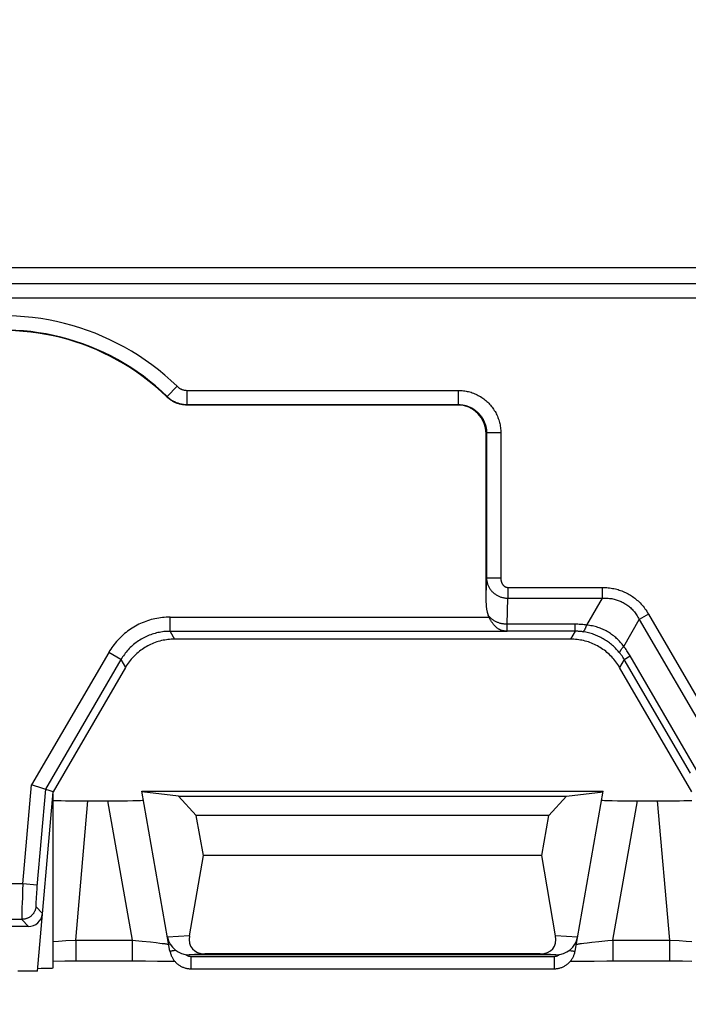
# Model space of a CAD drawing. Units: millimetres. Extents: x -158 to 135, y -38 to 81.
# Drawn here: x -27 to -18, y 22 to 36 of the extents above; entities that cross this region are included whole.
import ezdxf

# ---------------------------------------------------------------- set-up
doc = ezdxf.new("R2010")
doc.units = ezdxf.units.MM
doc.header["$LTSCALE"] = 16.335
doc.layers.get('0').update_dxf_attribs({"linetype": 'CONTINUOUS'})
doc.styles.get("Standard").update_dxf_attribs({"font": 'txt', "width": 0.8})
doc.dimstyles.new('DIMSTYLE_1', dxfattribs={"dimtxt": 3, "dimasz": 3, "dimexe": 1.5, "dimexo": 0.5, "dimgap": 0.75, "dimtad": 1, "dimtxsty": 'STANDARD', "dimblk": '_FILLED', "dimblk1": '_FILLED', "dimblk2": '_FILLED', "dimcen": 0.09, "dimazin": 2, "dimtfac": 1, "dimtofl": 0, "dimtmove": 0, "dimatfit": 3, "dimldrblk": '_FILLED', "dimfxl": 1, "dimtolj": 1, "dimarcsym": 0})

# ---------------------------------------------------------------- blocks, each defined once
blk = doc.blocks.new('_FILLED')
at = {"color": 0, "linetype": 'BYBLOCK'}
blk.add_solid([(0, 0), (-1, 0.3167), (-1, -0.3167)], dxfattribs=at)
blk = doc.blocks.new('*D1')
at = {"color": 7, "linetype": 'CONTINUOUS'}
for p, q in [((-99.5, 29.005), (-99.5, 69)), ((99.5, 29.005), (99.5, 69)), ((-99.5, 67.5), (0, 67.5)), ((99.5, 67.5), (0, 67.5))]:
    blk.add_line(p, q, dxfattribs=at)
at = {"color": 7, "linetype": 'CONTINUOUS', "xscale": 3, "yscale": 3, "zscale": 3, "rotation": 180}
blk.add_blockref('_FILLED', (-99.5, 67.5), dxfattribs=at)
at = {"color": 7, "linetype": 'CONTINUOUS', "xscale": 3, "yscale": 3, "zscale": 3}
blk.add_blockref('_FILLED', (99.5, 67.5), dxfattribs=at)
blk = doc.blocks.new('*D2')
at = {"color": 7, "linetype": 'CONTINUOUS'}
for p, q in [((-103.75, 3.55), (-103.75, 79)), ((103.75, 3.55), (103.75, 79)), ((-103.75, 77.5), (0, 77.5)), ((103.75, 77.5), (0, 77.5))]:
    blk.add_line(p, q, dxfattribs=at)
at = {"color": 7, "linetype": 'CONTINUOUS', "xscale": 3, "yscale": 3, "zscale": 3, "rotation": 180}
blk.add_blockref('_FILLED', (-103.75, 77.5), dxfattribs=at)
at = {"color": 7, "linetype": 'CONTINUOUS', "xscale": 3, "yscale": 3, "zscale": 3}
blk.add_blockref('_FILLED', (103.75, 77.5), dxfattribs=at)
blk = doc.blocks.new('*D3')
at = {"color": 7, "linetype": 'CONTINUOUS'}
for p, q in [((-89.5, 28), (-89.5, 59)), ((89.5, 28), (89.5, 59)), ((-89.5, 57.5), (0, 57.5)), ((89.5, 57.5), (0, 57.5))]:
    blk.add_line(p, q, dxfattribs=at)
at = {"color": 7, "linetype": 'CONTINUOUS', "xscale": 3, "yscale": 3, "zscale": 3, "rotation": 180}
blk.add_blockref('_FILLED', (-89.5, 57.5), dxfattribs=at)
at = {"color": 7, "linetype": 'CONTINUOUS', "xscale": 3, "yscale": 3, "zscale": 3}
blk.add_blockref('_FILLED', (89.5, 57.5), dxfattribs=at)
blk = doc.blocks.new('*D6')
at = {"color": 7, "linetype": 'CONTINUOUS'}
for p, q in [((-50, 30.5), (-50, 49)), ((50, 30.5), (50, 49)), ((-50, 47.5), (0, 47.5)), ((50, 47.5), (0, 47.5))]:
    blk.add_line(p, q, dxfattribs=at)
at = {"color": 7, "linetype": 'CONTINUOUS', "xscale": 3, "yscale": 3, "zscale": 3, "rotation": 180}
blk.add_blockref('_FILLED', (-50, 47.5), dxfattribs=at)
at = {"color": 7, "linetype": 'CONTINUOUS', "xscale": 3, "yscale": 3, "zscale": 3}
blk.add_blockref('_FILLED', (50, 47.5), dxfattribs=at)

msp = doc.modelspace()

# ---------------------------------------------------------------- linework, layer by layer
at = {"color": 250, "linetype": 'CONTINUOUS'}
for p, q in [((38.174, 32.385), (-38.174, 32.385)), ((38.181, 32.157), (-38.175, 32.157)), ((38.174, 32.157), (-38.174, 32.157)), ((38.182, 31.957), (-38.175, 31.957)), ((-25.254, 30.714), (-25.394, 30.57)), ((-25.394, 30.57), (-25.397, 30.563)), ((-25.115, 30.657), (-25.115, 30.457)), ((-25.115, 30.657), (-21.293, 30.657)), ((-21.293, 30.657), (-21.293, 30.457)), ((-25.115, 30.457), (-25.118, 30.45)), ((-25.115, 30.457), (-21.293, 30.457)), ((-21.293, 30.457), (-21.3, 30.45)), ((-20.893, 30.057), (-20.9, 30.05)), ((-20.893, 30.057), (-20.893, 28.01)), ((-20.693, 30.057), (-20.893, 30.057)), ((-20.693, 30.057), (-20.693, 28.01)), ((-20.9, 27.66), (-20.893, 28.01)), ((-20.693, 28.01), (-20.893, 28.01)), ((-20.594, 27.879), (-20.594, 27.728)), ((-20.594, 27.879), (-19.265, 27.879)), ((-19.265, 27.879), (-19.265, 27.728)), ((-20.602, 27.36), (-20.594, 27.728)), ((-20.594, 27.728), (-19.265, 27.728)), ((-19.265, 27.728), (-19.483, 27.348)), ((-18.612, 27.504), (-18.743, 27.428)), ((-18.612, 27.504), (-17.384, 25.391)), ((-25.353, 27.26), (-25.353, 27.46)), ((-25.353, 27.46), (-20.859, 27.46)), ((-20.602, 27.299), (-20.602, 27.36)), ((-19.646, 27.36), (-20.602, 27.36)), ((-19.646, 27.262), (-19.646, 27.36)), ((-18.961, 27.048), (-18.743, 27.428)), ((-18.743, 27.428), (-17.514, 25.315)), ((-25.353, 27.26), (-25.29, 27.15)), ((-20.604, 27.26), (-25.353, 27.26)), ((-20.604, 27.26), (-20.603, 27.262)), ((-19.646, 27.262), (-20.603, 27.262)), ((-20.602, 27.279), (-20.602, 27.299)), ((-20.602, 27.27), (-20.602, 27.279)), ((-19.646, 27.262), (-19.71, 27.15)), ((-26.217, 26.963), (-27.303, 25.096)), ((-26.045, 26.863), (-26.217, 26.963)), ((-26.045, 26.863), (-27.108, 25.034)), ((-26.045, 26.863), (-25.981, 26.752)), ((-18.954, 26.864), (-19.019, 26.752)), ((-18.954, 26.864), (-18.87, 26.914)), ((-18.022, 25.261), (-18.954, 26.864)), ((-17.932, 25.3), (-18.87, 26.914)), ((-27.425, 23.7), (-27.303, 25.096)), ((-27.108, 25.034), (-27.228, 23.664)), ((-26.682, 22.909), (-26.51, 24.872)), ((-26.234, 24.872), (-25.887, 22.909)), ((-19.113, 22.909), (-18.766, 24.872)), ((-18.49, 24.872), (-18.318, 22.909)), ((-27.425, 23.7), (-29.465, 23.7)), ((-27.43, 23.61), (-27.434, 23.51)), ((-27.425, 23.7), (-27.43, 23.61)), ((-27.226, 23.682), (-27.425, 23.7)), ((-27.231, 23.62), (-27.234, 23.585)), ((-27.228, 23.664), (-27.231, 23.62)), ((-27.434, 23.51), (-27.438, 23.43)), ((-27.242, 23.459), (-27.243, 23.448)), ((-27.241, 23.478), (-27.242, 23.459)), ((-27.24, 23.499), (-27.241, 23.478)), ((-27.238, 23.521), (-27.24, 23.499)), ((-27.236, 23.552), (-27.238, 23.521)), ((-27.234, 23.585), (-27.236, 23.552)), ((-27.441, 23.328), (-27.442, 23.3)), ((-27.44, 23.371), (-27.441, 23.328)), ((-27.438, 23.43), (-27.44, 23.371)), ((-27.243, 23.427), (-27.244, 23.418)), ((-27.243, 23.448), (-27.243, 23.437)), ((-27.243, 23.437), (-27.243, 23.427)), ((-27.242, 23.383), (-27.15, 23.282)), ((-27.441, 23.2), (-29.27, 23.2)), ((-27.442, 23.274), (-27.443, 23.26)), ((-27.443, 23.26), (-27.443, 23.246)), ((-27.443, 23.246), (-27.443, 23.234)), ((-27.442, 23.3), (-27.442, 23.274)), ((-27.441, 23.2), (-27.349, 23.1)), ((-26.924, 22.895), (-26.821, 22.901)), ((-26.821, 22.901), (-26.682, 22.909)), ((-26.682, 22.909), (-26.682, 22.614)), ((-26.682, 22.909), (-25.887, 22.909)), ((-25.887, 22.909), (-25.887, 22.614)), ((-25.887, 22.909), (-25.746, 22.894)), ((-25.08, 22.968), (-25.388, 22.948)), ((-19.612, 22.948), (-19.92, 22.968)), ((-19.31, 22.888), (-19.186, 22.901)), ((-19.186, 22.901), (-19.113, 22.909)), ((-19.113, 22.909), (-19.113, 22.614)), ((-19.113, 22.909), (-18.318, 22.909)), ((-18.318, 22.909), (-18.318, 22.614)), ((-18.318, 22.909), (-18.181, 22.901)), ((-18.181, 22.901), (-18.079, 22.895)), ((-27, 22.89), (-26.924, 22.895)), ((-25.746, 22.894), (-25.628, 22.882)), ((-25.628, 22.882), (-25.548, 22.873)), ((-25.548, 22.873), (-25.498, 22.867)), ((-25.498, 22.867), (-25.463, 22.862)), ((-25.463, 22.862), (-25.44, 22.859)), ((-25.44, 22.859), (-25.427, 22.858)), ((-25.427, 22.858), (-25.415, 22.856)), ((-25.415, 22.856), (-25.404, 22.855)), ((-25.284, 22.76), (-25.301, 22.758)), ((-25.271, 22.762), (-25.284, 22.76)), ((-19.729, 22.762), (-19.716, 22.76)), ((-19.716, 22.76), (-19.699, 22.758)), ((-19.606, 22.853), (-19.597, 22.854)), ((-19.597, 22.854), (-19.586, 22.856)), ((-19.586, 22.856), (-19.574, 22.858)), ((-19.574, 22.858), (-19.554, 22.86)), ((-19.554, 22.86), (-19.522, 22.864)), ((-19.522, 22.864), (-19.475, 22.87)), ((-19.475, 22.87), (-19.41, 22.877)), ((-19.41, 22.877), (-19.31, 22.888)), ((-18.079, 22.895), (-18, 22.89)), ((-25.312, 22.756), (-25.321, 22.755)), ((-25.301, 22.758), (-25.312, 22.756)), ((-24.863, 22.714), (-25.083, 22.7)), ((-25.058, 22.679), (-25.058, 22.504)), ((-25.058, 22.679), (-19.942, 22.679)), ((-19.917, 22.7), (-20.137, 22.714)), ((-19.942, 22.679), (-19.942, 22.504)), ((-19.699, 22.758), (-19.688, 22.756)), ((-19.688, 22.756), (-19.679, 22.755)), ((-19.679, 22.755), (-19.67, 22.754))]:
    msp.add_line(p, q, dxfattribs=at)
at = {"color": 7, "linetype": 'CONTINUOUS'}
for p, q in [((-21.3, 30.45), (-25.118, 30.45)), ((-20.9, 27.66), (-20.9, 30.05)), ((-19.71, 27.15), (-25.29, 27.15)), ((-25.981, 26.752), (-27, 25)), ((-18, 25), (-19.019, 26.752)), ((-27, 25), (-27.303, 25.096)), ((-27.221, 22.47), (-27, 25)), ((-25.354, 22.752), (-25.751, 25.006)), ((-25.751, 25.006), (-19.249, 25.006)), ((-25.235, 24.935), (-25.75, 25)), ((-19.765, 24.935), (-19.25, 25)), ((-19.646, 22.752), (-19.249, 25.006)), ((-27, 22.517), (-27, 24.962)), ((-26.51, 24.872), (-26.234, 24.872)), ((-24.983, 24.663), (-25.235, 24.935)), ((-25.235, 24.935), (-19.765, 24.935)), ((-20.017, 24.663), (-19.765, 24.935)), ((-18.766, 24.872), (-18.49, 24.872)), ((-24.884, 24.1), (-24.983, 24.663)), ((-20.017, 24.663), (-24.983, 24.663)), ((-20.116, 24.1), (-20.017, 24.663)), ((-25.08, 22.968), (-24.884, 24.1)), ((-20.116, 24.1), (-24.884, 24.1)), ((-19.92, 22.968), (-20.116, 24.1)), ((-27.349, 23.1), (-29.32, 23.1)), ((-19.917, 22.7), (-25.083, 22.7)), ((-20.137, 22.714), (-24.863, 22.714)), ((-27, 22.613), (-26.834, 22.614)), ((-26.834, 22.614), (-25.878, 22.614)), ((-25.878, 22.614), (-25.697, 22.614)), ((-25.697, 22.614), (-25.532, 22.613)), ((-25.532, 22.613), (-25.407, 22.611)), ((-25.407, 22.611), (-25.313, 22.61)), ((-25.313, 22.61), (-25.287, 22.61)), ((-25.058, 22.504), (-19.94, 22.504)), ((-19.713, 22.61), (-19.643, 22.611)), ((-19.643, 22.611), (-19.533, 22.612)), ((-19.533, 22.612), (-19.377, 22.613)), ((-19.377, 22.613), (-19.2, 22.614)), ((-19.2, 22.614), (-18.31, 22.614)), ((-18.31, 22.614), (-18.132, 22.614)), ((-18.132, 22.614), (-18, 22.613)), ((-27.221, 22.47), (-27.5, 22.47))]:
    msp.add_line(p, q, dxfattribs=at)
at = {"color": 250, "linetype": 'CONTINUOUS'}
for points in [[(-25.254, 30.714), (-25.25, 30.709), (-25.245, 30.705), (-25.24, 30.701), (-25.235, 30.697), (-25.23, 30.693), (-25.225, 30.69), (-25.22, 30.687), (-25.214, 30.683), (-25.209, 30.68), (-25.203, 30.678), (-25.198, 30.675), (-25.192, 30.672), (-25.186, 30.67), (-25.18, 30.668), (-25.174, 30.666), (-25.168, 30.664), (-25.162, 30.663), (-25.156, 30.661), (-25.149, 30.66), (-25.143, 30.659), (-25.136, 30.658), (-25.129, 30.658), (-25.122, 30.657), (-25.115, 30.657)], [(-25.394, 30.57), (-25.385, 30.562), (-25.375, 30.553), (-25.365, 30.545), (-25.355, 30.537), (-25.345, 30.53), (-25.335, 30.523), (-25.324, 30.516), (-25.314, 30.51), (-25.303, 30.504), (-25.291, 30.498), (-25.28, 30.493), (-25.269, 30.488), (-25.257, 30.483), (-25.245, 30.479), (-25.233, 30.475), (-25.221, 30.471), (-25.209, 30.468), (-25.196, 30.465), (-25.183, 30.463), (-25.17, 30.461), (-25.157, 30.459), (-25.143, 30.458), (-25.129, 30.457), (-25.115, 30.457)], [(-21.293, 30.657), (-21.274, 30.657), (-21.256, 30.656), (-21.237, 30.654), (-21.219, 30.652), (-21.201, 30.65), (-21.183, 30.647), (-21.165, 30.643), (-21.147, 30.639), (-21.129, 30.634), (-21.111, 30.629), (-21.094, 30.623), (-21.077, 30.617), (-21.059, 30.61), (-21.043, 30.602), (-21.026, 30.594), (-21.01, 30.586), (-20.994, 30.577), (-20.978, 30.568), (-20.962, 30.558), (-20.947, 30.547), (-20.932, 30.537), (-20.918, 30.525), (-20.904, 30.513), (-20.89, 30.501), (-20.876, 30.489), (-20.863, 30.476), (-20.851, 30.462), (-20.838, 30.449), (-20.827, 30.435), (-20.815, 30.42), (-20.804, 30.405), (-20.794, 30.39), (-20.784, 30.375), (-20.774, 30.359), (-20.765, 30.343), (-20.757, 30.327), (-20.749, 30.31), (-20.741, 30.293), (-20.734, 30.276), (-20.728, 30.259), (-20.722, 30.241), (-20.717, 30.224), (-20.712, 30.206), (-20.707, 30.188), (-20.704, 30.17), (-20.7, 30.151), (-20.698, 30.133), (-20.696, 30.114), (-20.694, 30.095), (-20.693, 30.076), (-20.693, 30.057)], [(-21.293, 30.457), (-21.281, 30.457), (-21.268, 30.456), (-21.256, 30.455), (-21.244, 30.454), (-21.232, 30.452), (-21.219, 30.45), (-21.207, 30.448), (-21.195, 30.445), (-21.184, 30.442), (-21.172, 30.438), (-21.16, 30.434), (-21.149, 30.43), (-21.137, 30.426), (-21.126, 30.421), (-21.115, 30.415), (-21.104, 30.41), (-21.093, 30.404), (-21.083, 30.397), (-21.072, 30.391), (-21.062, 30.384), (-21.052, 30.377), (-21.043, 30.369), (-21.033, 30.361), (-21.024, 30.353), (-21.015, 30.345), (-21.006, 30.336), (-20.998, 30.327), (-20.99, 30.318), (-20.982, 30.309), (-20.974, 30.299), (-20.967, 30.289), (-20.96, 30.279), (-20.954, 30.269), (-20.947, 30.258), (-20.941, 30.248), (-20.936, 30.237), (-20.93, 30.226), (-20.925, 30.214), (-20.921, 30.203), (-20.916, 30.192), (-20.912, 30.18), (-20.909, 30.168), (-20.905, 30.156), (-20.903, 30.144), (-20.9, 30.132), (-20.898, 30.12), (-20.896, 30.108), (-20.895, 30.095), (-20.894, 30.082), (-20.893, 30.07), (-20.893, 30.057)], [(-20.893, 28.01), (-20.893, 27.999), (-20.892, 27.988), (-20.891, 27.978), (-20.889, 27.967), (-20.887, 27.956), (-20.885, 27.946), (-20.882, 27.935), (-20.878, 27.925), (-20.875, 27.915), (-20.871, 27.905), (-20.866, 27.895), (-20.861, 27.886), (-20.856, 27.876), (-20.851, 27.867), (-20.845, 27.858), (-20.838, 27.849), (-20.832, 27.841), (-20.825, 27.832), (-20.818, 27.824), (-20.81, 27.817), (-20.802, 27.809), (-20.794, 27.802), (-20.786, 27.795), (-20.777, 27.788), (-20.769, 27.782), (-20.76, 27.776), (-20.75, 27.771), (-20.741, 27.765), (-20.731, 27.76), (-20.721, 27.756), (-20.711, 27.751), (-20.701, 27.748), (-20.691, 27.744), (-20.681, 27.741), (-20.67, 27.738), (-20.66, 27.735), (-20.649, 27.733), (-20.638, 27.731), (-20.627, 27.73), (-20.616, 27.729), (-20.605, 27.728), (-20.594, 27.728)], [(-20.693, 28.01), (-20.693, 28.005), (-20.693, 28), (-20.692, 27.995), (-20.692, 27.99), (-20.691, 27.985), (-20.69, 27.98), (-20.689, 27.975), (-20.688, 27.97), (-20.687, 27.966), (-20.686, 27.961), (-20.684, 27.956), (-20.683, 27.952), (-20.681, 27.948), (-20.679, 27.943), (-20.677, 27.939), (-20.675, 27.935), (-20.673, 27.931), (-20.671, 27.927), (-20.668, 27.923), (-20.666, 27.92), (-20.663, 27.916), (-20.661, 27.913), (-20.658, 27.91), (-20.655, 27.907), (-20.652, 27.904), (-20.649, 27.901), (-20.646, 27.899), (-20.643, 27.896), (-20.64, 27.894), (-20.636, 27.892), (-20.633, 27.89), (-20.63, 27.888), (-20.626, 27.886), (-20.623, 27.885), (-20.619, 27.883), (-20.616, 27.882), (-20.612, 27.881), (-20.609, 27.881), (-20.605, 27.88), (-20.601, 27.879), (-20.598, 27.879), (-20.594, 27.879)], [(-19.265, 27.879), (-19.243, 27.879), (-19.221, 27.878), (-19.2, 27.877), (-19.179, 27.875), (-19.159, 27.872), (-19.139, 27.869), (-19.119, 27.866), (-19.099, 27.862), (-19.079, 27.858), (-19.06, 27.853), (-19.041, 27.848), (-19.023, 27.842), (-19.004, 27.836), (-18.986, 27.829), (-18.969, 27.822), (-18.951, 27.814), (-18.934, 27.807), (-18.917, 27.798), (-18.9, 27.789), (-18.884, 27.78), (-18.867, 27.77), (-18.851, 27.76), (-18.835, 27.749), (-18.82, 27.738), (-18.804, 27.726), (-18.789, 27.714), (-18.774, 27.701), (-18.759, 27.688), (-18.744, 27.674), (-18.73, 27.66), (-18.716, 27.645), (-18.702, 27.629), (-18.688, 27.613), (-18.675, 27.597), (-18.662, 27.579), (-18.649, 27.561), (-18.636, 27.543), (-18.624, 27.523), (-18.612, 27.504)], [(-19.265, 27.728), (-19.247, 27.729), (-19.229, 27.729), (-19.211, 27.729), (-19.194, 27.728), (-19.178, 27.727), (-19.161, 27.725), (-19.145, 27.723), (-19.129, 27.721), (-19.113, 27.718), (-19.097, 27.714), (-19.082, 27.71), (-19.067, 27.706), (-19.052, 27.701), (-19.037, 27.696), (-19.023, 27.691), (-19.009, 27.685), (-18.995, 27.679), (-18.981, 27.672), (-18.968, 27.665), (-18.955, 27.658), (-18.942, 27.65), (-18.929, 27.642), (-18.916, 27.633), (-18.904, 27.624), (-18.891, 27.614), (-18.879, 27.604), (-18.867, 27.594), (-18.856, 27.583), (-18.844, 27.571), (-18.833, 27.559), (-18.822, 27.547), (-18.811, 27.534), (-18.801, 27.52), (-18.79, 27.506), (-18.78, 27.492), (-18.771, 27.477), (-18.761, 27.461), (-18.752, 27.445), (-18.743, 27.428)], [(-20.602, 27.36), (-20.613, 27.36), (-20.624, 27.361), (-20.635, 27.362), (-20.646, 27.363), (-20.657, 27.364), (-20.668, 27.366), (-20.679, 27.368), (-20.689, 27.371), (-20.7, 27.373), (-20.71, 27.376), (-20.721, 27.38), (-20.731, 27.383), (-20.741, 27.387), (-20.751, 27.391), (-20.76, 27.395), (-20.769, 27.4), (-20.779, 27.405), (-20.787, 27.41), (-20.796, 27.416), (-20.804, 27.421), (-20.812, 27.427), (-20.82, 27.433), (-20.828, 27.439), (-20.835, 27.446), (-20.842, 27.453), (-20.848, 27.46), (-20.854, 27.467), (-20.86, 27.474), (-20.866, 27.481), (-20.871, 27.489)], [(-25.353, 27.46), (-25.38, 27.46), (-25.407, 27.459), (-25.434, 27.457), (-25.46, 27.454), (-25.487, 27.451), (-25.513, 27.447), (-25.54, 27.443), (-25.566, 27.437), (-25.592, 27.431), (-25.618, 27.425), (-25.643, 27.417), (-25.669, 27.409), (-25.694, 27.4), (-25.719, 27.391), (-25.744, 27.381), (-25.768, 27.37), (-25.792, 27.359), (-25.816, 27.347), (-25.84, 27.334), (-25.863, 27.321), (-25.886, 27.307), (-25.908, 27.292), (-25.93, 27.277), (-25.952, 27.261), (-25.973, 27.245), (-25.994, 27.228), (-26.014, 27.211), (-26.034, 27.193), (-26.053, 27.174), (-26.072, 27.155), (-26.09, 27.136), (-26.108, 27.116), (-26.125, 27.095), (-26.142, 27.074), (-26.159, 27.053), (-26.174, 27.031), (-26.189, 27.009), (-26.204, 26.986), (-26.217, 26.963)], [(-19.483, 27.348), (-19.5, 27.351), (-19.518, 27.353), (-19.535, 27.355), (-19.553, 27.356), (-19.571, 27.357), (-19.589, 27.358), (-19.608, 27.359), (-19.627, 27.36), (-19.646, 27.36)], [(-19.537, 27.254), (-19.535, 27.255), (-19.533, 27.255), (-19.531, 27.257), (-19.528, 27.258), (-19.526, 27.261), (-19.524, 27.263), (-19.521, 27.266), (-19.519, 27.269), (-19.516, 27.273), (-19.513, 27.277), (-19.511, 27.282), (-19.508, 27.287), (-19.505, 27.292), (-19.503, 27.298), (-19.5, 27.304), (-19.497, 27.311), (-19.494, 27.317), (-19.492, 27.325), (-19.489, 27.332), (-19.486, 27.34), (-19.483, 27.348)], [(-18.961, 27.048), (-18.973, 27.064), (-18.985, 27.079), (-18.997, 27.094), (-19.009, 27.108), (-19.021, 27.122), (-19.034, 27.135), (-19.047, 27.148), (-19.061, 27.161), (-19.074, 27.173), (-19.088, 27.185), (-19.102, 27.196), (-19.117, 27.207), (-19.131, 27.218), (-19.146, 27.229), (-19.162, 27.239), (-19.177, 27.248), (-19.193, 27.257), (-19.209, 27.266), (-19.225, 27.275), (-19.241, 27.283), (-19.258, 27.29), (-19.275, 27.297), (-19.292, 27.304), (-19.309, 27.31), (-19.327, 27.316), (-19.345, 27.322), (-19.364, 27.327), (-19.383, 27.332), (-19.402, 27.336), (-19.422, 27.34), (-19.442, 27.343), (-19.463, 27.346), (-19.483, 27.348)], [(-25.353, 27.26), (-25.375, 27.26), (-25.396, 27.259), (-25.418, 27.258), (-25.439, 27.256), (-25.46, 27.253), (-25.481, 27.25), (-25.502, 27.246), (-25.523, 27.242), (-25.544, 27.237), (-25.565, 27.232), (-25.585, 27.226), (-25.606, 27.219), (-25.626, 27.212), (-25.646, 27.205), (-25.666, 27.197), (-25.685, 27.188), (-25.705, 27.179), (-25.724, 27.169), (-25.742, 27.159), (-25.761, 27.149), (-25.779, 27.138), (-25.797, 27.126), (-25.815, 27.114), (-25.832, 27.101), (-25.849, 27.088), (-25.866, 27.075), (-25.882, 27.061), (-25.898, 27.046), (-25.913, 27.032), (-25.928, 27.017), (-25.943, 27.001), (-25.957, 26.985), (-25.971, 26.968), (-25.985, 26.952), (-25.997, 26.934), (-26.01, 26.917), (-26.022, 26.899), (-26.034, 26.881), (-26.045, 26.863)], [(-20.668, 27.269), (-20.657, 27.267), (-20.646, 27.265), (-20.635, 27.264), (-20.624, 27.263), (-20.614, 27.262), (-20.603, 27.262)], [(-20.603, 27.262), (-20.603, 27.263), (-20.603, 27.263), (-20.602, 27.265), (-20.602, 27.266), (-20.602, 27.27)], [(-19.537, 27.254), (-19.549, 27.256), (-19.56, 27.257), (-19.572, 27.258), (-19.584, 27.26), (-19.596, 27.26), (-19.608, 27.261), (-19.62, 27.262), (-19.633, 27.262), (-19.646, 27.262)], [(-19.015, 26.954), (-19.028, 26.969), (-19.04, 26.983), (-19.052, 26.997), (-19.065, 27.011), (-19.078, 27.024), (-19.091, 27.036), (-19.104, 27.049), (-19.118, 27.061), (-19.132, 27.073), (-19.146, 27.084), (-19.16, 27.096), (-19.175, 27.107), (-19.19, 27.117), (-19.205, 27.127), (-19.22, 27.137), (-19.235, 27.147), (-19.251, 27.156), (-19.267, 27.165), (-19.283, 27.173), (-19.3, 27.181), (-19.316, 27.189), (-19.333, 27.196), (-19.35, 27.203), (-19.367, 27.21), (-19.384, 27.217), (-19.402, 27.223), (-19.421, 27.228), (-19.439, 27.234), (-19.458, 27.239), (-19.478, 27.243), (-19.497, 27.247), (-19.517, 27.251), (-19.537, 27.254)], [(-19.015, 26.954), (-19.016, 26.956), (-19.017, 26.958), (-19.017, 26.961), (-19.016, 26.964), (-19.016, 26.967), (-19.015, 26.97), (-19.013, 26.974), (-19.012, 26.978), (-19.01, 26.982), (-19.008, 26.986), (-19.005, 26.991), (-19.002, 26.996), (-18.999, 27.001), (-18.995, 27.006), (-18.991, 27.011), (-18.987, 27.017), (-18.982, 27.023), (-18.978, 27.029), (-18.972, 27.035), (-18.967, 27.041), (-18.961, 27.048)], [(-18.954, 26.864), (-18.96, 26.874), (-18.966, 26.884), (-18.972, 26.894), (-18.979, 26.904), (-18.985, 26.914), (-18.992, 26.923), (-19, 26.934), (-19.007, 26.944), (-19.015, 26.954)], [(-18.87, 26.914), (-18.878, 26.928), (-18.887, 26.943), (-18.897, 26.958), (-18.906, 26.972), (-18.916, 26.987), (-18.927, 27.002), (-18.938, 27.017), (-18.949, 27.033), (-18.961, 27.048)], [(-27.242, 23.383), (-27.243, 23.374), (-27.244, 23.366), (-27.246, 23.358), (-27.248, 23.35), (-27.25, 23.342), (-27.252, 23.334), (-27.255, 23.327), (-27.258, 23.319), (-27.262, 23.312), (-27.266, 23.304), (-27.27, 23.297), (-27.274, 23.29), (-27.279, 23.283), (-27.284, 23.277), (-27.289, 23.27), (-27.294, 23.264), (-27.3, 23.258), (-27.306, 23.253), (-27.312, 23.247), (-27.319, 23.242), (-27.325, 23.237), (-27.332, 23.233), (-27.339, 23.228), (-27.346, 23.224), (-27.354, 23.22), (-27.361, 23.217), (-27.369, 23.214), (-27.376, 23.211), (-27.384, 23.208), (-27.392, 23.206), (-27.4, 23.204), (-27.408, 23.203), (-27.417, 23.202), (-27.425, 23.201), (-27.433, 23.2), (-27.441, 23.2)], [(-27.244, 23.418), (-27.244, 23.414), (-27.244, 23.41), (-27.244, 23.407), (-27.244, 23.403), (-27.244, 23.4), (-27.244, 23.397), (-27.244, 23.394), (-27.243, 23.392), (-27.243, 23.39), (-27.243, 23.388), (-27.243, 23.386), (-27.243, 23.385), (-27.243, 23.384), (-27.242, 23.383), (-27.242, 23.383)], [(-27.443, 23.234), (-27.443, 23.229), (-27.443, 23.224), (-27.443, 23.22), (-27.443, 23.216), (-27.442, 23.212), (-27.442, 23.209), (-27.442, 23.206), (-27.442, 23.204), (-27.442, 23.202), (-27.441, 23.201), (-27.441, 23.2)], [(-25.404, 22.855), (-25.395, 22.853), (-25.391, 22.853), (-25.387, 22.852), (-25.384, 22.851), (-25.381, 22.851), (-25.378, 22.85), (-25.376, 22.85), (-25.374, 22.849), (-25.373, 22.849), (-25.371, 22.849), (-25.371, 22.848), (-25.371, 22.848)], [(-19.629, 22.848), (-19.629, 22.848), (-19.629, 22.849), (-19.628, 22.849), (-19.626, 22.849), (-19.624, 22.85), (-19.622, 22.85), (-19.62, 22.851), (-19.617, 22.851), (-19.614, 22.852), (-19.61, 22.852), (-19.606, 22.853)], [(-25.321, 22.755), (-25.33, 22.754), (-25.333, 22.753), (-25.337, 22.753), (-25.34, 22.752), (-25.343, 22.752), (-25.345, 22.752), (-25.347, 22.752), (-25.349, 22.751), (-25.351, 22.751), (-25.352, 22.751), (-25.353, 22.751), (-25.353, 22.752), (-25.354, 22.752)], [(-25.132, 22.704), (-25.131, 22.703), (-25.127, 22.701), (-25.124, 22.699), (-25.12, 22.696), (-25.116, 22.694), (-25.113, 22.692), (-25.109, 22.69), (-25.105, 22.689), (-25.101, 22.687), (-25.097, 22.686), (-25.093, 22.684), (-25.089, 22.683), (-25.084, 22.682), (-25.08, 22.681), (-25.076, 22.68), (-25.072, 22.68), (-25.067, 22.679), (-25.063, 22.679), (-25.058, 22.679)], [(-19.942, 22.679), (-19.938, 22.679), (-19.933, 22.679), (-19.929, 22.68), (-19.925, 22.68), (-19.921, 22.681), (-19.916, 22.682), (-19.912, 22.683), (-19.908, 22.684), (-19.904, 22.685), (-19.9, 22.687), (-19.896, 22.688), (-19.892, 22.69), (-19.888, 22.692), (-19.885, 22.694), (-19.881, 22.696), (-19.877, 22.698), (-19.874, 22.7), (-19.87, 22.703), (-19.868, 22.704)], [(-19.67, 22.754), (-19.667, 22.753), (-19.663, 22.753), (-19.66, 22.752), (-19.657, 22.752), (-19.655, 22.752), (-19.653, 22.752), (-19.651, 22.751), (-19.649, 22.751), (-19.648, 22.751), (-19.647, 22.751), (-19.647, 22.752), (-19.646, 22.752)]]:
    msp.add_lwpolyline(points, dxfattribs=at)
at = {"color": 7, "linetype": 'CONTINUOUS'}
for points in [[(-25.118, 30.45), (-25.129, 30.45), (-25.141, 30.451), (-25.152, 30.451), (-25.163, 30.453), (-25.175, 30.454), (-25.186, 30.456), (-25.197, 30.458), (-25.209, 30.46), (-25.22, 30.463), (-25.231, 30.466), (-25.242, 30.47), (-25.252, 30.473), (-25.263, 30.477), (-25.274, 30.482), (-25.284, 30.486), (-25.295, 30.491), (-25.305, 30.496), (-25.315, 30.502), (-25.325, 30.508), (-25.334, 30.514), (-25.344, 30.52), (-25.353, 30.527), (-25.362, 30.534), (-25.371, 30.541), (-25.38, 30.548), (-25.389, 30.556), (-25.397, 30.563)], [(-20.859, 27.46), (-20.861, 27.465), (-20.863, 27.47), (-20.865, 27.475), (-20.867, 27.479), (-20.869, 27.484), (-20.871, 27.489)], [(-20.668, 27.269), (-20.673, 27.271), (-20.679, 27.272), (-20.684, 27.274), (-20.69, 27.276), (-20.696, 27.279), (-20.702, 27.281), (-20.708, 27.284), (-20.715, 27.288), (-20.721, 27.292), (-20.728, 27.296), (-20.735, 27.301), (-20.742, 27.306), (-20.749, 27.311), (-20.756, 27.317), (-20.762, 27.323), (-20.769, 27.329), (-20.776, 27.336), (-20.782, 27.343), (-20.789, 27.35), (-20.795, 27.358), (-20.801, 27.365), (-20.807, 27.373), (-20.812, 27.38), (-20.818, 27.388), (-20.823, 27.396), (-20.828, 27.404), (-20.833, 27.412), (-20.838, 27.42), (-20.842, 27.428), (-20.847, 27.436), (-20.851, 27.444), (-20.855, 27.452), (-20.859, 27.46)], [(-20.604, 27.26), (-20.605, 27.26), (-20.607, 27.26), (-20.608, 27.26), (-20.61, 27.26), (-20.611, 27.261), (-20.613, 27.261), (-20.614, 27.261), (-20.616, 27.261), (-20.617, 27.261), (-20.619, 27.261), (-20.62, 27.261), (-20.622, 27.261), (-20.623, 27.261), (-20.625, 27.262), (-20.626, 27.262), (-20.628, 27.262), (-20.63, 27.262), (-20.631, 27.262), (-20.633, 27.263), (-20.634, 27.263), (-20.636, 27.263), (-20.637, 27.263), (-20.639, 27.263), (-20.64, 27.264), (-20.642, 27.264), (-20.643, 27.264), (-20.645, 27.264), (-20.646, 27.265), (-20.648, 27.265), (-20.649, 27.265), (-20.651, 27.265), (-20.653, 27.266), (-20.654, 27.266), (-20.656, 27.266), (-20.657, 27.267), (-20.659, 27.267), (-20.66, 27.267), (-20.662, 27.268), (-20.663, 27.268), (-20.665, 27.268), (-20.666, 27.269), (-20.668, 27.269)], [(-25.29, 27.15), (-25.313, 27.15), (-25.336, 27.149), (-25.359, 27.147), (-25.382, 27.145), (-25.405, 27.142), (-25.428, 27.138), (-25.451, 27.134), (-25.474, 27.129), (-25.496, 27.123), (-25.519, 27.117), (-25.541, 27.11), (-25.563, 27.102), (-25.584, 27.094), (-25.606, 27.085), (-25.627, 27.076), (-25.648, 27.065), (-25.668, 27.055), (-25.689, 27.043), (-25.709, 27.032), (-25.728, 27.019), (-25.747, 27.006), (-25.766, 26.993), (-25.785, 26.979), (-25.803, 26.964), (-25.82, 26.949), (-25.837, 26.933), (-25.854, 26.917), (-25.87, 26.9), (-25.886, 26.883), (-25.901, 26.866), (-25.916, 26.848), (-25.93, 26.83), (-25.944, 26.811), (-25.957, 26.792), (-25.969, 26.772), (-25.981, 26.752)], [(-19.019, 26.752), (-19.031, 26.772), (-19.043, 26.792), (-19.056, 26.811), (-19.07, 26.83), (-19.084, 26.848), (-19.099, 26.866), (-19.114, 26.883), (-19.13, 26.9), (-19.146, 26.917), (-19.163, 26.933), (-19.18, 26.949), (-19.197, 26.964), (-19.215, 26.979), (-19.234, 26.993), (-19.253, 27.006), (-19.272, 27.019), (-19.291, 27.032), (-19.311, 27.043), (-19.332, 27.055), (-19.352, 27.065), (-19.373, 27.076), (-19.394, 27.085), (-19.416, 27.094), (-19.437, 27.102), (-19.459, 27.11), (-19.481, 27.117), (-19.504, 27.123), (-19.526, 27.129), (-19.549, 27.134), (-19.572, 27.138), (-19.595, 27.142), (-19.618, 27.145), (-19.641, 27.147), (-19.664, 27.149), (-19.687, 27.15), (-19.71, 27.15)], [(-25.354, 22.752), (-25.351, 22.741), (-25.349, 22.73)], [(-25.349, 22.73), (-25.349, 22.728), (-25.346, 22.718), (-25.342, 22.708), (-25.339, 22.698), (-25.335, 22.687), (-25.33, 22.678), (-25.325, 22.668), (-25.32, 22.658), (-25.315, 22.649), (-25.309, 22.64), (-25.303, 22.631), (-25.297, 22.622), (-25.29, 22.613), (-25.283, 22.605), (-25.275, 22.597), (-25.268, 22.589), (-25.26, 22.582), (-25.252, 22.575), (-25.243, 22.568), (-25.234, 22.561), (-25.226, 22.555), (-25.216, 22.549), (-25.207, 22.543), (-25.197, 22.538), (-25.188, 22.533), (-25.178, 22.529), (-25.168, 22.525), (-25.158, 22.521), (-25.147, 22.517), (-25.137, 22.514), (-25.126, 22.512), (-25.116, 22.509), (-25.105, 22.507), (-25.094, 22.506), (-25.083, 22.505), (-25.073, 22.504), (-25.062, 22.504), (-25.058, 22.504)], [(-19.94, 22.504), (-19.929, 22.504), (-19.918, 22.505), (-19.907, 22.506), (-19.897, 22.507), (-19.886, 22.509), (-19.875, 22.511), (-19.865, 22.514), (-19.854, 22.517), (-19.844, 22.52), (-19.834, 22.524), (-19.824, 22.528), (-19.814, 22.533), (-19.804, 22.537), (-19.794, 22.543), (-19.785, 22.548), (-19.776, 22.554), (-19.767, 22.56), (-19.758, 22.567), (-19.75, 22.573), (-19.741, 22.581), (-19.733, 22.588), (-19.726, 22.596), (-19.718, 22.604), (-19.711, 22.612), (-19.704, 22.62), (-19.698, 22.629), (-19.692, 22.638), (-19.686, 22.647), (-19.68, 22.657), (-19.675, 22.666), (-19.67, 22.676), (-19.666, 22.686), (-19.662, 22.696), (-19.658, 22.706), (-19.655, 22.716), (-19.652, 22.727), (-19.651, 22.73)], [(-19.651, 22.73), (-19.649, 22.741), (-19.646, 22.752)]]:
    msp.add_lwpolyline(points, dxfattribs=at)
at = {"color": 250, "linetype": 'CONTINUOUS'}
for radius in [3.507, 3.307]:
    msp.add_arc((-27.7, 28.2), radius, 45.7869, 226.0522, dxfattribs=at)
at = {"color": 7, "linetype": 'CONTINUOUS'}
msp.add_arc((-27.7, 28.2), 3.3, 45.7426, 226.4814, dxfattribs=at)
for centre, major_axis, ratio, start_param, end_param in [((-21.3, 30.05), (-0.283, -0.283), 0.999695, 2.356347, 3.926839), ((-20.6, 27.664), (0.008, 0.397), 0.75484, -4.685778, -4.240169), ((-27.5, 24.962), (0.5, 0), 0.017455, 0, 0.113146), ((-26.509, 24.88), (0.502, 0), 0.017396, -2.937561, -1.57384), ((-26.237, 24.88), (0.508, 0), 0.017197, -1.564732, 0.003034), ((-18.763, 24.88), (0.508, 0), 0.017197, 3.138558, 4.706324), ((-18.491, 24.88), (0.502, 0), 0.017396, -1.567752, -0.204032), ((-27.35, 23.3), (-0.135, 0.148), 0.99888, -3.8828, -2.400386), ((-25.082, 23), (0.31, 0.02), 0.965533, -3.03561, -1.637899), ((-24.756, 23.021), (0.285, 0.231), 0.706938, -3.822803, -2.425093), ((-20.244, 23.021), (-0.285, 0.231), 0.706938, -3.858093, -2.460382), ((-19.918, 23), (0.31, -0.02), 0.965533, -1.503693, -0.105983), ((-27.5, 22.517), (0.5, 0), 0.017455, -0.97115, 0)]:
    msp.add_ellipse(centre, major_axis=major_axis, ratio=ratio, start_param=start_param, end_param=end_param, dxfattribs=at)

# ---------------------------------------------------------------- dimensions: what is measured, and where the dimension line sits
for base, p1, p2, picture, middle in [((103.75, 77.5), (-103.75, 3.05), (103.75, 3.05), '*D2', (-5.464, 77.5)), ((99.5, 67.5), (-99.5, 28.505), (99.5, 28.505), '*D1', (-3.214, 67.5)), ((89.5, 57.5), (-89.5, 27.5), (89.5, 27.5), '*D3', (-3.214, 57.5)), ((50, 47.5), (-50, 30), (50, 30), '*D6', (-3.214, 47.5))]:
    dim = msp.add_linear_dim(base=base, p1=p1, p2=p2, dimstyle='DIMSTYLE_1', dxfattribs=at)
    dim.commit()
    dim.dimension.update_dxf_attribs({"geometry": picture, "text_midpoint": middle, "dimtype": 160})

doc.saveas('drawing.dxf')
